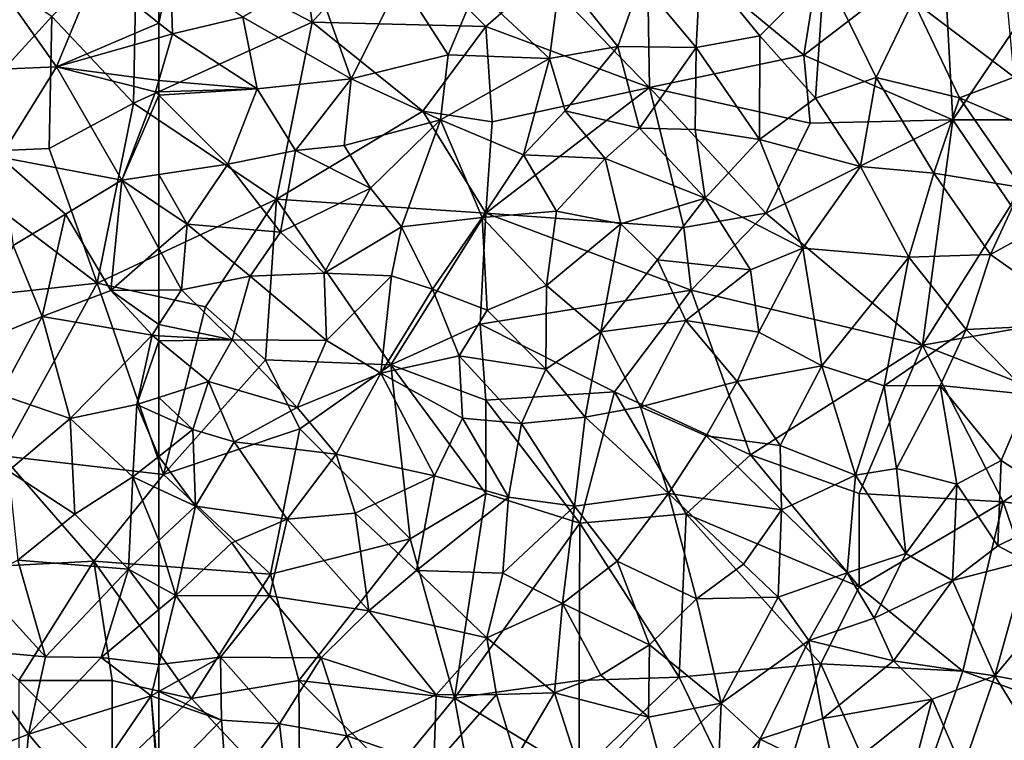
# Model space of a CAD drawing. Extents: x 3000 to 4000, y 1000 to 2017.
# Drawn here: x 3368 to 3420, y 1699 to 1738 of the extents above; entities that cross this region are included whole.
import ezdxf

# ---------------------------------------------------------------- set-up
doc = ezdxf.new("R2010")
doc.units = 0
doc.header["$MEASUREMENT"] = 0
doc.layers.add('Skov', color=109, linetype='Continuous')
doc.layers.add('Terraen_skov', color=33, linetype='Continuous')

# ---------------------------------------------------------------- blocks, each defined once
blk = doc.blocks.new('1km_6226_576_Flyttet_X-573000m_Y-6225000m_ACAD_1_FMEBLOCK22')
at = {"layer": 'Terraen_skov', "color": 92, "true_color": 0x00cc00}
for points in [[(-36.69, 52.43, 22.13), (-33.74, 48.88, 21.11), (-33.51, 53.39, 21.53)], [(-33.74, 48.88, 21.11), (-30.32, 49.49, 20.94), (-33.51, 53.39, 21.53)], [(-26.88, 52.95, 20.24), (-33.51, 53.39, 21.53), (-30.32, 49.49, 20.94)], [(-62.5, 53.11, 26.107), (-62.5, 50.182, 26.54), (-61.88, 53.15, 25.9)], [(-62.5, 50.182, 26.54), (-61.77, 49.6, 26.39), (-61.88, 53.15, 25.9)], [(-61.77, 49.6, 26.39), (-58, 50.49, 25.05), (-61.88, 53.15, 25.9)], [(-54.19, 52.77, 24.31), (-58, 50.49, 25.05), (-52.21, 47.19, 23.9)], [(-49.57, 52.46, 24.32), (-54.19, 52.77, 24.31), (-52.21, 47.19, 23.9)], [(-45.55, 51.98, 23.68), (-41.58, 48.28, 22.64), (-40.99, 52.78, 23.46)], [(-41.58, 48.28, 22.64), (-37.93, 48.92, 21.72), (-40.99, 52.78, 23.46)], [(-36.69, 52.43, 22.13), (-40.99, 52.78, 23.46), (-37.93, 48.92, 21.72)], [(-26.88, 52.95, 20.24), (-30.32, 49.49, 20.94), (-27.34, 46.16, 20.26)], [(-26.88, 52.95, 20.24), (-27.34, 46.16, 20.26), (-24.1, 47.27, 19.42)], [(-22.11, 51.37, 19.23), (-26.88, 52.95, 20.24), (-24.1, 47.27, 19.42)], [(-22.11, 51.37, 19.23), (-16.71, 47.29, 18.8), (-17.23, 52.88, 19.43)], [(-47.02, 48.48, 23.66), (-49.57, 52.46, 24.32), (-52.21, 47.19, 23.9)], [(-45.55, 51.98, 23.68), (-49.57, 52.46, 24.32), (-47.02, 48.48, 23.66)], [(-36.69, 52.43, 22.13), (-37.93, 48.92, 21.72), (-33.74, 48.88, 21.11)], [(-45.55, 51.98, 23.68), (-47.02, 48.48, 23.66), (-41.58, 48.28, 22.64)], [(-22.11, 51.37, 19.23), (-24.1, 47.27, 19.42), (-19.63, 46.18, 19.08)], [(-22.11, 51.37, 19.23), (-19.63, 46.18, 19.08), (-16.71, 47.29, 18.8)], [(-62.5, 50.182, 26.54), (-62.5, 49.393, 26.678), (-61.77, 49.6, 26.39)], [(-61.77, 49.6, 26.39), (-57.24, 46.66, 24.84), (-58, 50.49, 25.05)], [(-58, 50.49, 25.05), (-57.24, 46.66, 24.84), (-52.21, 47.19, 23.9)], [(-57.24, 46.66, 24.84), (-61.77, 49.6, 26.39), (-62.5, 47.113, 26.703)], [(-62.5, 49.393, 26.678), (-62.5, 47.113, 26.703), (-61.77, 49.6, 26.39)], [(-30.35, 43.95, 20.6), (-30.32, 49.49, 20.94), (-33.74, 48.88, 21.11)], [(-30.35, 43.95, 20.6), (-27.34, 46.16, 20.26), (-30.32, 49.49, 20.94)], [(-41.58, 48.28, 22.64), (-40.74, 45.49, 21.81), (-37.93, 48.92, 21.72)], [(-36.77, 44.56, 20.74), (-37.93, 48.92, 21.72), (-40.74, 45.49, 21.81)], [(-36.77, 44.56, 20.74), (-33.74, 48.88, 21.11), (-37.93, 48.92, 21.72)], [(-33.78, 44.48, 20.96), (-33.74, 48.88, 21.11), (-36.77, 44.56, 20.74)], [(-33.78, 44.48, 20.96), (-30.35, 43.95, 20.6), (-33.74, 48.88, 21.11)], [(-47.02, 48.48, 23.66), (-52.21, 47.19, 23.9), (-47.42, 45, 22.82)], [(-47.02, 48.48, 23.66), (-47.42, 45, 22.82), (-41.58, 48.28, 22.64)], [(-41.58, 48.28, 22.64), (-47.42, 45, 22.82), (-42.98, 43.12, 22.09)], [(-41.58, 48.28, 22.64), (-42.98, 43.12, 22.09), (-40.74, 45.49, 21.81)], [(-62.5, 46.505, 26.716), (-57.24, 46.66, 24.84), (-62.5, 47.113, 26.703)], [(-55.19, 43.36, 24.21), (-52.21, 47.19, 23.9), (-57.24, 46.66, 24.84)], [(-55.19, 43.36, 24.21), (-52.58, 43.63, 23.75), (-52.21, 47.19, 23.9)], [(-52.21, 47.19, 23.9), (-52.58, 43.63, 23.75), (-47.42, 45, 22.82)], [(-24.93, 42.5, 19.27), (-24.1, 47.27, 19.42), (-27.34, 46.16, 20.26)], [(-24.93, 42.5, 19.27), (-21.01, 42.15, 18.75), (-24.1, 47.27, 19.42)], [(-21.01, 42.15, 18.75), (-19.63, 46.18, 19.08), (-24.1, 47.27, 19.42)], [(-14.67, 44.04, 18), (-16.71, 47.29, 18.8), (-19.63, 46.18, 19.08)], [(-62.5, 46.32, 26.709), (-58.81, 42.63, 25.26), (-57.24, 46.66, 24.84)], [(-62.5, 46.32, 26.709), (-57.24, 46.66, 24.84), (-62.5, 46.505, 26.716)], [(-55.19, 43.36, 24.21), (-57.24, 46.66, 24.84), (-58.81, 42.63, 25.26)], [(-62.5, 46.32, 26.709), (-62.5, 42.078, 27.001), (-58.81, 42.63, 25.26)], [(-24.93, 42.5, 19.27), (-27.34, 46.16, 20.26), (-30.35, 43.95, 20.6)], [(-16.31, 41.38, 17.91), (-19.63, 46.18, 19.08), (-21.01, 42.15, 18.75)], [(-16.31, 41.38, 17.91), (-14.67, 44.04, 18), (-19.63, 46.18, 19.08)], [(-38.61, 42.94, 20.69), (-40.74, 45.49, 21.81), (-42.98, 43.12, 22.09)], [(-38.61, 42.94, 20.69), (-36.77, 44.56, 20.74), (-40.74, 45.49, 21.81)], [(-47.42, 45, 22.82), (-52.58, 43.63, 23.75), (-51.18, 41.34, 23.32)], [(-49.51, 39.28, 22.74), (-47.42, 45, 22.82), (-51.18, 41.34, 23.32)], [(-49.51, 39.28, 22.74), (-45.2, 39.77, 21.67), (-47.42, 45, 22.82)], [(-47.42, 45, 22.82), (-45.2, 39.77, 21.67), (-42.98, 43.12, 22.09)], [(-38.61, 42.94, 20.69), (-33.25, 40.81, 20.54), (-36.77, 44.56, 20.74)], [(-33.78, 44.48, 20.96), (-36.77, 44.56, 20.74), (-33.25, 40.81, 20.54)], [(-33.78, 44.48, 20.96), (-33.25, 40.81, 20.54), (-30.35, 43.95, 20.6)], [(-28.02, 38.13, 19.35), (-30.35, 43.95, 20.6), (-33.25, 40.81, 20.54)], [(-28.02, 38.13, 19.35), (-24.93, 42.5, 19.27), (-30.35, 43.95, 20.6)], [(-55.19, 43.36, 24.21), (-58.81, 42.63, 25.26), (-55.99, 38.99, 24.08)], [(-55.19, 43.36, 24.21), (-55.99, 38.99, 24.08), (-51.18, 41.34, 23.32)], [(-55.19, 43.36, 24.21), (-51.18, 41.34, 23.32), (-52.58, 43.63, 23.75)], [(-41.21, 40.11, 20.9), (-42.98, 43.12, 22.09), (-45.2, 39.77, 21.67)], [(-41.21, 40.11, 20.9), (-38.61, 42.94, 20.69), (-42.98, 43.12, 22.09)], [(-41.21, 40.11, 20.9), (-37.77, 39.44, 20.37), (-38.61, 42.94, 20.69)], [(-38.61, 42.94, 20.69), (-37.77, 39.44, 20.37), (-33.25, 40.81, 20.54)], [(-60.99, 39.42, 26.39), (-58.81, 42.63, 25.26), (-62.5, 42.078, 27.001)], [(-60.99, 39.42, 26.39), (-55.99, 38.99, 24.08), (-58.81, 42.63, 25.26)], [(-22.34, 37.66, 18.56), (-24.93, 42.5, 19.27), (-28.02, 38.13, 19.35)], [(-22.34, 37.66, 18.56), (-21.01, 42.15, 18.75), (-24.93, 42.5, 19.27)], [(-62.5, 40.438, 27.059), (-60.99, 39.42, 26.39), (-62.5, 42.078, 27.001)], [(-22.34, 37.66, 18.56), (-17.97, 37.79, 18.1), (-21.01, 42.15, 18.75)], [(-17.97, 37.79, 18.1), (-16.31, 41.38, 17.91), (-21.01, 42.15, 18.75)], [(-51.18, 41.34, 23.32), (-55.99, 38.99, 24.08), (-53.66, 36.8, 23.66)], [(-49.51, 39.28, 22.74), (-51.18, 41.34, 23.32), (-53.66, 36.8, 23.66)], [(-17.97, 37.79, 18.1), (-12.39, 40.87, 17.97), (-16.31, 41.38, 17.91)], [(-33.25, 40.81, 20.54), (-37.77, 39.44, 20.37), (-35.8, 37.51, 20.19)], [(-30.83, 36.98, 19.57), (-33.25, 40.81, 20.54), (-35.8, 37.51, 20.19)], [(-30.83, 36.98, 19.57), (-28.02, 38.13, 19.35), (-33.25, 40.81, 20.54)], [(-12.75, 34.09, 17.98), (-12.39, 40.87, 17.97), (-17.97, 37.79, 18.1)], [(-62.5, 40.438, 27.059), (-62.5, 38.109, 27.04), (-60.99, 39.42, 26.39)], [(-41.21, 40.11, 20.9), (-45.2, 39.77, 21.67), (-41.74, 36.13, 20.43)], [(-41.21, 40.11, 20.9), (-41.74, 36.13, 20.43), (-37.77, 39.44, 20.37)], [(-49.51, 39.28, 22.74), (-47.85, 35.93, 21.97), (-45.2, 39.77, 21.67)], [(-45.2, 39.77, 21.67), (-47.85, 35.93, 21.97), (-44.92, 34.81, 20.95)], [(-45.2, 39.77, 21.67), (-44.92, 34.81, 20.95), (-41.74, 36.13, 20.43)], [(-61.3, 35.9, 26.2), (-60.99, 39.42, 26.39), (-62.5, 38.109, 27.04)], [(-61.3, 35.9, 26.2), (-57.62, 36.64, 24.82), (-60.99, 39.42, 26.39)], [(-57.62, 36.64, 24.82), (-55.99, 38.99, 24.08), (-60.99, 39.42, 26.39)], [(-50.05, 36.66, 22.98), (-49.51, 39.28, 22.74), (-53.66, 36.8, 23.66)], [(-50.05, 36.66, 22.98), (-47.85, 35.93, 21.97), (-49.51, 39.28, 22.74)], [(-37.77, 39.44, 20.37), (-41.74, 36.13, 20.43), (-38.83, 33.65, 20.03)], [(-37.77, 39.44, 20.37), (-38.83, 33.65, 20.03), (-35.8, 37.51, 20.19)], [(-57.62, 36.64, 24.82), (-53.66, 36.8, 23.66), (-55.99, 38.99, 24.08)], [(-62.5, 35.89, 26.819), (-61.3, 35.9, 26.2), (-62.5, 38.109, 27.04)], [(-30.83, 36.98, 19.57), (-30.38, 33.64, 19.23), (-28.02, 38.13, 19.35)], [(-27, 31.83, 18.64), (-28.02, 38.13, 19.35), (-30.38, 33.64, 19.23)], [(-27, 31.83, 18.64), (-22.34, 37.66, 18.56), (-28.02, 38.13, 19.35)], [(-34.29, 34.26, 19.71), (-35.8, 37.51, 20.19), (-38.83, 33.65, 20.03)], [(-34.29, 34.26, 19.71), (-30.83, 36.98, 19.57), (-35.8, 37.51, 20.19)], [(-27, 31.83, 18.64), (-23.66, 30.76, 18.72), (-22.34, 37.66, 18.56)], [(-23.66, 30.76, 18.72), (-19.27, 33.78, 18.28), (-22.34, 37.66, 18.56)], [(-19.27, 33.78, 18.28), (-17.97, 37.79, 18.1), (-22.34, 37.66, 18.56)], [(-19.27, 33.78, 18.28), (-12.75, 34.09, 17.98), (-17.97, 37.79, 18.1)], [(-34.29, 34.26, 19.71), (-30.38, 33.64, 19.23), (-30.83, 36.98, 19.57)], [(-61.3, 35.9, 26.2), (-58.58, 33.22, 25.23), (-57.62, 36.64, 24.82)], [(-53.52, 33.2, 23.61), (-57.62, 36.64, 24.82), (-58.58, 33.22, 25.23)], [(-53.52, 33.2, 23.61), (-53.66, 36.8, 23.66), (-57.62, 36.64, 24.82)], [(-53.52, 33.2, 23.61), (-50.05, 36.66, 22.98), (-53.66, 36.8, 23.66)], [(-53.52, 33.2, 23.61), (-50.61, 31.44, 22.57), (-50.05, 36.66, 22.98)], [(-50.61, 31.44, 22.57), (-47.85, 35.93, 21.97), (-50.05, 36.66, 22.98)], [(-62.5, 35.89, 26.819), (-62.5, 34.043, 26.918), (-61.3, 35.9, 26.2)], [(-62.5, 34.043, 26.918), (-58.58, 33.22, 25.23), (-61.3, 35.9, 26.2)], [(-46.42, 32.37, 21), (-47.85, 35.93, 21.97), (-50.61, 31.44, 22.57)], [(-46.42, 32.37, 21), (-44.92, 34.81, 20.95), (-47.85, 35.93, 21.97)], [(-41.78, 31.66, 20.23), (-41.74, 36.13, 20.43), (-44.92, 34.81, 20.95)], [(-41.78, 31.66, 20.23), (-38.83, 33.65, 20.03), (-41.74, 36.13, 20.43)], [(-46.42, 32.37, 21), (-41.78, 31.66, 20.23), (-44.92, 34.81, 20.95)], [(-62.5, 34.043, 26.918), (-62.5, 33.448, 26.975), (-58.58, 33.22, 25.23)], [(-34.29, 34.26, 19.71), (-38.83, 33.65, 20.03), (-36.71, 29.65, 19.29)], [(-31.54, 31, 19.22), (-34.29, 34.26, 19.71), (-36.71, 29.65, 19.29)], [(-31.54, 31, 19.22), (-30.38, 33.64, 19.23), (-34.29, 34.26, 19.71)], [(-23.66, 30.76, 18.72), (-20.67, 30.78, 18.13), (-19.27, 33.78, 18.28)], [(-15.89, 30.31, 18.3), (-19.27, 33.78, 18.28), (-20.67, 30.78, 18.13)], [(-15.89, 30.31, 18.3), (-12.75, 34.09, 17.98), (-19.27, 33.78, 18.28)], [(-62.5, 33.448, 26.975), (-62.5, 33.167, 26.958), (-58.58, 33.22, 25.23)], [(-62.5, 33.167, 26.958), (-59.84, 30.99, 25.65), (-58.58, 33.22, 25.23)], [(-58.58, 33.22, 25.23), (-59.84, 30.99, 25.65), (-55.1, 29.6, 23.46)], [(-53.52, 33.2, 23.61), (-58.58, 33.22, 25.23), (-55.1, 29.6, 23.46)], [(-41.78, 31.66, 20.23), (-39.68, 29.08, 19.5), (-38.83, 33.65, 20.03)], [(-38.83, 33.65, 20.03), (-39.68, 29.08, 19.5), (-36.71, 29.65, 19.29)], [(-27, 31.83, 18.64), (-30.38, 33.64, 19.23), (-31.54, 31, 19.22)], [(-62.5, 33.167, 26.958), (-62.5, 30.147, 27.004), (-59.84, 30.99, 25.65)], [(-53.52, 33.2, 23.61), (-55.1, 29.6, 23.46), (-50.61, 31.44, 22.57)], [(-46.24, 29.04, 21.18), (-46.42, 32.37, 21), (-50.61, 31.44, 22.57)], [(-46.42, 32.37, 21), (-43.08, 28.75, 20.06), (-41.78, 31.66, 20.23)], [(-46.24, 29.04, 21.18), (-43.08, 28.75, 20.06), (-46.42, 32.37, 21)], [(-41.78, 31.66, 20.23), (-43.08, 28.75, 20.06), (-39.68, 29.08, 19.5)], [(-27, 31.83, 18.64), (-31.54, 31, 19.22), (-29.23, 27.58, 18.81)], [(-27, 31.83, 18.64), (-29.23, 27.58, 18.81), (-25.2, 25.98, 18.79)], [(-27, 31.83, 18.64), (-25.2, 25.98, 18.79), (-23.66, 30.76, 18.72)], [(-53.01, 27.11, 22.5), (-50.61, 31.44, 22.57), (-55.1, 29.6, 23.46)], [(-53.01, 27.11, 22.5), (-47.75, 25.95, 21.57), (-50.61, 31.44, 22.57)], [(-46.24, 29.04, 21.18), (-50.61, 31.44, 22.57), (-47.75, 25.95, 21.57)], [(-60.68, 28.42, 25.72), (-59.84, 30.99, 25.65), (-62.5, 30.147, 27.004)], [(-60.68, 28.42, 25.72), (-58.48, 27.77, 24.47), (-59.84, 30.99, 25.65)], [(-59.84, 30.99, 25.65), (-58.48, 27.77, 24.47), (-55.1, 29.6, 23.46)], [(-31.54, 31, 19.22), (-36.71, 29.65, 19.29), (-33.19, 28.09, 19.17)], [(-31.54, 31, 19.22), (-33.19, 28.09, 19.17), (-29.23, 27.58, 18.81)], [(-23.66, 30.76, 18.72), (-25.2, 25.98, 18.79), (-23.01, 26.35, 18.62)], [(-23.66, 30.76, 18.72), (-23.01, 26.35, 18.62), (-20.67, 30.78, 18.13)], [(-19.77, 25.5, 18.46), (-20.67, 30.78, 18.13), (-23.01, 26.35, 18.62)], [(-17.4, 26.77, 17.87), (-15.89, 30.31, 18.3), (-20.67, 30.78, 18.13)], [(-19.77, 25.5, 18.46), (-17.4, 26.77, 17.87), (-20.67, 30.78, 18.13)], [(-62.5, 29.236, 26.863), (-60.68, 28.42, 25.72), (-62.5, 30.147, 27.004)], [(-13.47, 24.21, 17.59), (-15.89, 30.31, 18.3), (-17.4, 26.77, 17.87)], [(-53.01, 27.11, 22.5), (-55.1, 29.6, 23.46), (-58.48, 27.77, 24.47)], [(-39.68, 29.08, 19.5), (-35.22, 25.01, 19.1), (-36.71, 29.65, 19.29)], [(-36.71, 29.65, 19.29), (-35.22, 25.01, 19.1), (-33.19, 28.09, 19.17)], [(-62.5, 26.99, 26.76), (-60.68, 28.42, 25.72), (-62.5, 29.236, 26.863)], [(-46.24, 29.04, 21.18), (-47.75, 25.95, 21.57), (-43.78, 24.81, 20.52)], [(-46.24, 29.04, 21.18), (-43.78, 24.81, 20.52), (-43.08, 28.75, 20.06)], [(-40.24, 24.33, 19.18), (-39.68, 29.08, 19.5), (-43.08, 28.75, 20.06)], [(-40.24, 24.33, 19.18), (-35.22, 25.01, 19.1), (-39.68, 29.08, 19.5)], [(-40.24, 24.33, 19.18), (-43.08, 28.75, 20.06), (-43.78, 24.81, 20.52)], [(-60.55, 24.32, 26.25), (-60.68, 28.42, 25.72), (-62.5, 26.99, 26.76)], [(-60.55, 24.32, 26.25), (-58.48, 27.77, 24.47), (-60.68, 28.42, 25.72)], [(-33.19, 28.09, 19.17), (-35.22, 25.01, 19.1), (-29.17, 24.13, 19.29)], [(-29.23, 27.58, 18.81), (-33.19, 28.09, 19.17), (-29.17, 24.13, 19.29)], [(-60.55, 24.32, 26.25), (-55.63, 23.63, 23.41), (-58.48, 27.77, 24.47)], [(-53.01, 27.11, 22.5), (-58.48, 27.77, 24.47), (-55.63, 23.63, 23.41)], [(-29.23, 27.58, 18.81), (-29.17, 24.13, 19.29), (-25.2, 25.98, 18.79)], [(-62.5, 25.234, 27.013), (-60.55, 24.32, 26.25), (-62.5, 26.99, 26.76)], [(-52, 23.95, 22.13), (-53.01, 27.11, 22.5), (-55.63, 23.63, 23.41)], [(-52, 23.95, 22.13), (-47.75, 25.95, 21.57), (-53.01, 27.11, 22.5)], [(-17.58, 22.2, 17.84), (-17.4, 26.77, 17.87), (-19.77, 25.5, 18.46)], [(-17.58, 22.2, 17.84), (-13.47, 24.21, 17.59), (-17.4, 26.77, 17.87)], [(-48.7, 20.89, 21.28), (-47.75, 25.95, 21.57), (-52, 23.95, 22.13)], [(-48.7, 20.89, 21.28), (-43.78, 24.81, 20.52), (-47.75, 25.95, 21.57)], [(-29.17, 24.13, 19.29), (-25.64, 20.75, 18.9), (-25.2, 25.98, 18.79)], [(-22.5, 21.79, 18.69), (-25.2, 25.98, 18.79), (-25.64, 20.75, 18.9)], [(-22.5, 21.79, 18.69), (-23.01, 26.35, 18.62), (-25.2, 25.98, 18.79)], [(-22.5, 21.79, 18.69), (-19.77, 25.5, 18.46), (-23.01, 26.35, 18.62)], [(-20.01, 20.35, 18.49), (-19.77, 25.5, 18.46), (-22.5, 21.79, 18.69)], [(-20.01, 20.35, 18.49), (-17.58, 22.2, 17.84), (-19.77, 25.5, 18.46)], [(-62.5, 22.49, 27.454), (-60.55, 24.32, 26.25), (-62.5, 25.234, 27.013)], [(-48.7, 20.89, 21.28), (-44.08, 20.74, 20.16), (-43.78, 24.81, 20.52)], [(-40.24, 24.33, 19.18), (-43.78, 24.81, 20.52), (-44.08, 20.74, 20.16)], [(-40.24, 24.33, 19.18), (-37.96, 21.38, 19.09), (-35.22, 25.01, 19.1)], [(-33.71, 19.37, 19.01), (-35.22, 25.01, 19.1), (-37.96, 21.38, 19.09)], [(-31.2, 21.22, 19.35), (-29.17, 24.13, 19.29), (-35.22, 25.01, 19.1)], [(-33.71, 19.37, 19.01), (-31.2, 21.22, 19.35), (-35.22, 25.01, 19.1)], [(-61.6, 19.54, 28.1), (-60.55, 24.32, 26.25), (-62.5, 22.49, 27.454)], [(-61.6, 19.54, 28.1), (-58.59, 22.36, 25.51), (-60.55, 24.32, 26.25)], [(-58.59, 22.36, 25.51), (-55.63, 23.63, 23.41), (-60.55, 24.32, 26.25)], [(-40.89, 19.11, 19.18), (-40.24, 24.33, 19.18), (-44.08, 20.74, 20.16)], [(-40.89, 19.11, 19.18), (-37.96, 21.38, 19.09), (-40.24, 24.33, 19.18)], [(-51.26, 18.73, 21.96), (-52, 23.95, 22.13), (-55.63, 23.63, 23.41)], [(-51.26, 18.73, 21.96), (-48.7, 20.89, 21.28), (-52, 23.95, 22.13)], [(-31.2, 21.22, 19.35), (-29.35, 19.46, 19.28), (-29.17, 24.13, 19.29)], [(-29.35, 19.46, 19.28), (-25.64, 20.75, 18.9), (-29.17, 24.13, 19.29)], [(-17.58, 22.2, 17.84), (-16.02, 21.38, 18.14), (-13.47, 24.21, 17.59)], [(-58.59, 22.36, 25.51), (-56.58, 19.53, 24.4), (-55.63, 23.63, 23.41)], [(-51.26, 18.73, 21.96), (-55.63, 23.63, 23.41), (-56.58, 19.53, 24.4)], [(-62.5, 20.045, 28.228), (-61.6, 19.54, 28.1), (-62.5, 22.49, 27.454)], [(-61.6, 19.54, 28.1), (-56.58, 19.53, 24.4), (-58.59, 22.36, 25.51)], [(-20.01, 20.35, 18.49), (-16.02, 21.38, 18.14), (-17.58, 22.2, 17.84)], [(-22.5, 21.79, 18.69), (-25.64, 20.75, 18.9), (-24.2, 18.33, 18.49)], [(-20.01, 20.35, 18.49), (-22.5, 21.79, 18.69), (-24.2, 18.33, 18.49)], [(-36.23, 16.91, 19.17), (-37.96, 21.38, 19.09), (-40.89, 19.11, 19.18)], [(-36.23, 16.91, 19.17), (-33.71, 19.37, 19.01), (-37.96, 21.38, 19.09)], [(-33.71, 19.37, 19.01), (-29.35, 19.46, 19.28), (-31.2, 21.22, 19.35)], [(-17.75, 15.24, 17.73), (-16.02, 21.38, 18.14), (-20.01, 20.35, 18.49)], [(-17.75, 15.24, 17.73), (-14.25, 19.43, 17.03), (-16.02, 21.38, 18.14)], [(-44.94, 17.27, 19.59), (-48.7, 20.89, 21.28), (-51.26, 18.73, 21.96)], [(-44.94, 17.27, 19.59), (-44.08, 20.74, 20.16), (-48.7, 20.89, 21.28)], [(-44.94, 17.27, 19.59), (-40.89, 19.11, 19.18), (-44.08, 20.74, 20.16)], [(-27.7, 17.14, 19.12), (-25.64, 20.75, 18.9), (-29.35, 19.46, 19.28)], [(-27.7, 17.14, 19.12), (-24.2, 18.33, 18.49), (-25.64, 20.75, 18.9)], [(-62.5, 20.045, 28.228), (-62.5, 18.791, 28.269), (-61.6, 19.54, 28.1)], [(-23.17, 16.04, 18.22), (-20.01, 20.35, 18.49), (-24.2, 18.33, 18.49)], [(-23.17, 16.04, 18.22), (-17.75, 15.24, 17.73), (-20.01, 20.35, 18.49)], [(-62.5, 15.858, 28.052), (-59.2, 16.24, 26.35), (-61.6, 19.54, 28.1)], [(-62.5, 18.791, 28.269), (-62.5, 15.858, 28.052), (-61.6, 19.54, 28.1)], [(-61.6, 19.54, 28.1), (-59.2, 16.24, 26.35), (-56.58, 19.53, 24.4)], [(-53.81, 16.21, 23.03), (-56.58, 19.53, 24.4), (-59.2, 16.24, 26.35)], [(-53.81, 16.21, 23.03), (-51.26, 18.73, 21.96), (-56.58, 19.53, 24.4)], [(-44.94, 17.27, 19.59), (-41.32, 14.34, 19.48), (-40.89, 19.11, 19.18)], [(-38.84, 15.28, 19.07), (-40.89, 19.11, 19.18), (-41.32, 14.34, 19.48)], [(-38.84, 15.28, 19.07), (-36.23, 16.91, 19.17), (-40.89, 19.11, 19.18)], [(-36.23, 16.91, 19.17), (-32.4, 13.78, 19.12), (-33.71, 19.37, 19.01)], [(-33.71, 19.37, 19.01), (-32.4, 13.78, 19.12), (-29.35, 19.46, 19.28)], [(-27.7, 17.14, 19.12), (-29.35, 19.46, 19.28), (-32.4, 13.78, 19.12)], [(-14.85, 14.7, 17.48), (-14.25, 19.43, 17.03), (-17.75, 15.24, 17.73)], [(-53.81, 16.21, 23.03), (-47.66, 14.23, 20.16), (-51.26, 18.73, 21.96)], [(-44.94, 17.27, 19.59), (-51.26, 18.73, 21.96), (-47.66, 14.23, 20.16)], [(-23.17, 16.04, 18.22), (-24.2, 18.33, 18.49), (-27.7, 17.14, 19.12)], [(-44.94, 17.27, 19.59), (-47.66, 14.23, 20.16), (-44.42, 14.24, 19.38)], [(-44.94, 17.27, 19.59), (-44.42, 14.24, 19.38), (-41.32, 14.34, 19.48)], [(-36.29, 13.04, 19.33), (-36.23, 16.91, 19.17), (-38.84, 15.28, 19.07)], [(-36.29, 13.04, 19.33), (-32.4, 13.78, 19.12), (-36.23, 16.91, 19.17)], [(-27.7, 17.14, 19.12), (-32.4, 13.78, 19.12), (-30.31, 11.85, 19.13)], [(-27.7, 17.14, 19.12), (-30.31, 11.85, 19.13), (-26.96, 12.97, 18.84)], [(-23.17, 16.04, 18.22), (-27.7, 17.14, 19.12), (-26.96, 12.97, 18.84)], [(-62.5, 15.858, 28.052), (-62.5, 14.408, 27.844), (-59.2, 16.24, 26.35)], [(-59.15, 12.88, 25.73), (-59.2, 16.24, 26.35), (-62.5, 14.408, 27.844)], [(-56.05, 12.68, 23.84), (-53.81, 16.21, 23.03), (-59.2, 16.24, 26.35)], [(-59.15, 12.88, 25.73), (-56.05, 12.68, 23.84), (-59.2, 16.24, 26.35)], [(-52.43, 12.03, 22.61), (-53.81, 16.21, 23.03), (-56.05, 12.68, 23.84)], [(-52.43, 12.03, 22.61), (-47.66, 14.23, 20.16), (-53.81, 16.21, 23.03)], [(-23.17, 16.04, 18.22), (-26.96, 12.97, 18.84), (-21.09, 14, 17.89)], [(-23.17, 16.04, 18.22), (-21.09, 14, 17.89), (-17.75, 15.24, 17.73)], [(-36.29, 13.04, 19.33), (-38.84, 15.28, 19.07), (-41.32, 14.34, 19.48)], [(-19.48, 10.21, 17.45), (-17.75, 15.24, 17.73), (-21.09, 14, 17.89)], [(-19.48, 10.21, 17.45), (-15.35, 11.38, 17.24), (-17.75, 15.24, 17.73)], [(-15.35, 11.38, 17.24), (-14.85, 14.7, 17.48), (-17.75, 15.24, 17.73)], [(-62.5, 14.038, 27.779), (-59.15, 12.88, 25.73), (-62.5, 14.408, 27.844)], [(-47.78, 10.42, 20.61), (-44.42, 14.24, 19.38), (-47.66, 14.23, 20.16)], [(-43.39, 10.83, 19.43), (-44.42, 14.24, 19.38), (-47.78, 10.42, 20.61)], [(-43.39, 10.83, 19.43), (-41.32, 14.34, 19.48), (-44.42, 14.24, 19.38)], [(-43.39, 10.83, 19.43), (-39.71, 9.36, 19.47), (-41.32, 14.34, 19.48)], [(-39.71, 9.36, 19.47), (-36.29, 13.04, 19.33), (-41.32, 14.34, 19.48)], [(-62.5, 14.038, 27.779), (-62.5, 9.481, 27.115), (-59.15, 12.88, 25.73)], [(-52.43, 12.03, 22.61), (-47.78, 10.42, 20.61), (-47.66, 14.23, 20.16)], [(-36.29, 13.04, 19.33), (-35.67, 10.69, 18.87), (-32.4, 13.78, 19.12)], [(-32.4, 13.78, 19.12), (-35.67, 10.69, 18.87), (-32.6, 9.04, 19.49)], [(-32.4, 13.78, 19.12), (-32.6, 9.04, 19.49), (-30.31, 11.85, 19.13)], [(-26.28, 9.87, 18.58), (-21.09, 14, 17.89), (-26.96, 12.97, 18.84)], [(-22.58, 8.42, 17.87), (-21.09, 14, 17.89), (-26.28, 9.87, 18.58)], [(-22.58, 8.42, 17.87), (-19.48, 10.21, 17.45), (-21.09, 14, 17.89)], [(-62.5, 9.481, 27.115), (-58.84, 8.94, 24.71), (-59.15, 12.88, 25.73)], [(-59.15, 12.88, 25.73), (-58.84, 8.94, 24.71), (-56.05, 12.68, 23.84)], [(-55.54, 8.34, 23.33), (-56.05, 12.68, 23.84), (-58.84, 8.94, 24.71)], [(-55.54, 8.34, 23.33), (-52.43, 12.03, 22.61), (-56.05, 12.68, 23.84)], [(-39.71, 9.36, 19.47), (-35.67, 10.69, 18.87), (-36.29, 13.04, 19.33)], [(-26.28, 9.87, 18.58), (-26.96, 12.97, 18.84), (-30.31, 11.85, 19.13)], [(-50.65, 7.64, 21.81), (-52.43, 12.03, 22.61), (-55.54, 8.34, 23.33)], [(-50.65, 7.64, 21.81), (-47.78, 10.42, 20.61), (-52.43, 12.03, 22.61)], [(-30.31, 11.85, 19.13), (-32.6, 9.04, 19.49), (-30.83, 9.7, 18.68)], [(-26.28, 9.87, 18.58), (-30.31, 11.85, 19.13), (-30.83, 9.7, 18.68)]]:
    blk.add_polyline3d(points, close=True, dxfattribs=at)
blk = doc.blocks.new('1km_6226_576_Flyttet_X-573000m_Y-6225000m_ACAD_1_FMEBLOCK101')
at = {"layer": 'Terraen_skov', "color": 92, "true_color": 0x00cc00}
for points in [[(53.6, 52.65, 29.27), (57.01, 47.84, 28.84), (59.1, 52.89, 27.24)], [(62.5, 50.182, 26.54), (59.1, 52.89, 27.24), (57.01, 47.84, 28.84)], [(62.5, 53.11, 26.107), (59.1, 52.89, 27.24), (62.5, 50.182, 26.54)], [(53.6, 52.65, 29.27), (51.9, 47.63, 30.15), (57.01, 47.84, 28.84)], [(62.5, 50.182, 26.54), (57.01, 47.84, 28.84), (62.5, 49.393, 26.678)], [(62.5, 49.393, 26.678), (57.01, 47.84, 28.84), (62.5, 47.113, 26.703)], [(57.01, 47.84, 28.84), (51.9, 47.63, 30.15), (54.01, 43.01, 29.45)], [(60.51, 41.78, 27.94), (57.01, 47.84, 28.84), (54.01, 43.01, 29.45)], [(57.01, 47.84, 28.84), (62.32, 46.5, 26.78), (62.5, 47.113, 26.703)], [(60.51, 41.78, 27.94), (62.32, 46.5, 26.78), (57.01, 47.84, 28.84)], [(62.5, 46.505, 26.716), (62.5, 47.113, 26.703), (62.32, 46.5, 26.78)], [(62.5, 46.32, 26.709), (62.32, 46.5, 26.78), (60.51, 41.78, 27.94)], [(62.5, 46.32, 26.709), (62.5, 46.505, 26.716), (62.32, 46.5, 26.78)], [(62.5, 46.32, 26.709), (60.51, 41.78, 27.94), (62.5, 42.078, 27.001)], [(57.5, 39.96, 29), (60.51, 41.78, 27.94), (54.01, 43.01, 29.45)], [(54.69, 38.27, 29.44), (57.5, 39.96, 29), (54.01, 43.01, 29.45)], [(59.92, 35.87, 28.15), (60.51, 41.78, 27.94), (57.5, 39.96, 29)], [(60.51, 41.78, 27.94), (59.92, 35.87, 28.15), (62.5, 38.109, 27.04)], [(62.5, 40.438, 27.059), (62.5, 42.078, 27.001), (60.51, 41.78, 27.94)], [(62.5, 40.438, 27.059), (60.51, 41.78, 27.94), (62.5, 38.109, 27.04)], [(56.25, 34.47, 29.07), (57.5, 39.96, 29), (54.69, 38.27, 29.44)], [(56.25, 34.47, 29.07), (59.92, 35.87, 28.15), (57.5, 39.96, 29)], [(52.66, 33.01, 29.73), (56.25, 34.47, 29.07), (54.69, 38.27, 29.44)], [(62.5, 35.89, 26.819), (62.5, 38.109, 27.04), (59.92, 35.87, 28.15)], [(56.25, 34.47, 29.07), (62.13, 33.47, 27.14), (59.92, 35.87, 28.15)], [(62.5, 35.89, 26.819), (59.92, 35.87, 28.15), (62.5, 34.043, 26.918)], [(59.92, 35.87, 28.15), (62.13, 33.47, 27.14), (62.5, 34.043, 26.918)], [(53.99, 30.31, 29.39), (56.25, 34.47, 29.07), (52.66, 33.01, 29.73)], [(53.99, 30.31, 29.39), (57.74, 29.01, 28.79), (56.25, 34.47, 29.07)], [(56.25, 34.47, 29.07), (57.74, 29.01, 28.79), (62.13, 33.47, 27.14)], [(62.5, 34.043, 26.918), (62.13, 33.47, 27.14), (62.5, 33.448, 26.975)], [(61.31, 29.77, 27.61), (62.13, 33.47, 27.14), (57.74, 29.01, 28.79)], [(62.5, 33.167, 26.958), (62.13, 33.47, 27.14), (61.31, 29.77, 27.61)], [(62.5, 33.448, 26.975), (62.13, 33.47, 27.14), (62.5, 33.167, 26.958)], [(62.5, 33.167, 26.958), (61.31, 29.77, 27.61), (62.5, 30.147, 27.004)], [(54.45, 26.22, 29.34), (57.74, 29.01, 28.79), (53.99, 30.31, 29.39)], [(62.5, 29.236, 26.863), (62.5, 30.147, 27.004), (61.31, 29.77, 27.61)], [(61.31, 29.77, 27.61), (57.74, 29.01, 28.79), (61.1, 25.89, 27.56)], [(61.31, 29.77, 27.61), (61.1, 25.89, 27.56), (62.5, 26.99, 26.76)], [(62.5, 29.236, 26.863), (61.31, 29.77, 27.61), (62.5, 26.99, 26.76)], [(57.99, 23.89, 28.78), (57.74, 29.01, 28.79), (54.45, 26.22, 29.34)], [(57.99, 23.89, 28.78), (61.1, 25.89, 27.56), (57.74, 29.01, 28.79)], [(62.5, 25.234, 27.013), (62.5, 26.99, 26.76), (61.1, 25.89, 27.56)], [(54.95, 21.43, 29.06), (57.99, 23.89, 28.78), (54.45, 26.22, 29.34)], [(57.99, 23.89, 28.78), (60.87, 20.96, 28.46), (61.1, 25.89, 27.56)], [(62.5, 22.49, 27.454), (61.1, 25.89, 27.56), (60.87, 20.96, 28.46)], [(62.5, 22.49, 27.454), (62.5, 25.234, 27.013), (61.1, 25.89, 27.56)], [(54.95, 21.43, 29.06), (60.87, 20.96, 28.46), (57.99, 23.89, 28.78)], [(62.5, 20.045, 28.228), (62.5, 22.49, 27.454), (60.87, 20.96, 28.46)], [(54.95, 21.43, 29.06), (52.77, 20.28, 30.32), (56.43, 16.26, 29.57)], [(54.95, 21.43, 29.06), (56.43, 16.26, 29.57), (60.87, 20.96, 28.46)], [(59.41, 16.22, 28.85), (60.87, 20.96, 28.46), (56.43, 16.26, 29.57)], [(60.87, 20.96, 28.46), (59.41, 16.22, 28.85), (62.5, 18.791, 28.269)], [(62.5, 20.045, 28.228), (60.87, 20.96, 28.46), (62.5, 18.791, 28.269)], [(52.27, 16.64, 30), (56.43, 16.26, 29.57), (52.77, 20.28, 30.32)], [(62.5, 18.791, 28.269), (59.41, 16.22, 28.85), (62.5, 15.858, 28.052)], [(55.52, 12.13, 29.09), (56.43, 16.26, 29.57), (52.27, 16.64, 30)], [(52.97, 11.12, 27.8), (55.52, 12.13, 29.09), (52.27, 16.64, 30)], [(59.41, 16.22, 28.85), (56.43, 16.26, 29.57), (55.52, 12.13, 29.09)], [(59.41, 16.22, 28.85), (55.52, 12.13, 29.09), (62.09, 14.18, 28.03)], [(59.41, 16.22, 28.85), (62.09, 14.18, 28.03), (62.5, 15.858, 28.052)], [(62.5, 15.858, 28.052), (62.09, 14.18, 28.03), (62.5, 14.408, 27.844)], [(62.5, 14.038, 27.779), (62.5, 14.408, 27.844), (62.09, 14.18, 28.03)], [(58.37, 8.74, 28.22), (62.09, 14.18, 28.03), (55.52, 12.13, 29.09)], [(58.37, 8.74, 28.22), (62.44, 9.42, 27.14), (62.09, 14.18, 28.03)], [(62.5, 14.038, 27.779), (62.09, 14.18, 28.03), (62.5, 9.481, 27.115)], [(62.09, 14.18, 28.03), (62.44, 9.42, 27.14), (62.5, 9.481, 27.115)], [(55.09, 7.44, 27.22), (55.52, 12.13, 29.09), (52.97, 11.12, 27.8)], [(55.09, 7.44, 27.22), (58.37, 8.74, 28.22), (55.52, 12.13, 29.09)]]:
    blk.add_polyline3d(points, close=True, dxfattribs=at)
blk = doc.blocks.new('1km_6226_576_Flyttet_X-573000m_Y-6225000m_ACAD_1_FMEBLOCK112')
at = {"layer": 'Skov', "color": 107, "true_color": 0x3b7449}
for points in [[(58.02, 238.04, 28.508), (62.38, 233.39, 27.403), (62.57, 242.64, 69.445)], [(71.96, 237.73, 71.285), (62.57, 242.64, 69.445), (62.38, 233.39, 27.403)], [(71.96, 237.73, 71.285), (71.25, 242.5, 63.955), (62.57, 242.64, 69.445)], [(89.87, 242.9, 22.263), (84.31, 240.16, 23.521), (90.01, 234.23, 40.019)], [(99.39, 242.87, 20.32), (89.87, 242.9, 22.263), (98.28, 235.96, 20.382)], [(98.28, 235.96, 20.382), (89.87, 242.9, 22.263), (90.01, 234.23, 40.019)], [(99.39, 242.87, 20.32), (98.28, 235.96, 20.382), (105.76, 241.7, 19.273)], [(58.02, 238.04, 28.508), (51.25, 242.5, 71.341), (51.32, 230.69, 31.189)], [(71.96, 237.73, 71.285), (76.25, 242.5, 59.224), (71.25, 242.5, 63.955)], [(81.25, 237.5, 49.267), (76.25, 242.5, 59.224), (71.96, 237.73, 71.285)], [(81.25, 237.5, 49.267), (84.31, 240.16, 23.521), (76.25, 242.5, 59.224)], [(106.25, 232.5, 33.943), (105.76, 241.7, 19.273), (98.28, 235.96, 20.382)], [(111.82, 240.74, 47.536), (105.76, 241.7, 19.273), (106.25, 232.5, 33.943)], [(111.82, 240.74, 47.536), (106.25, 232.5, 33.943), (111.25, 232.5, 23.019)], [(81.25, 237.5, 49.267), (90.01, 234.23, 40.019), (84.31, 240.16, 23.521)], [(58.02, 238.04, 28.508), (51.32, 230.69, 31.189), (57.88, 230.96, 43.779)], [(58.02, 238.04, 28.508), (57.88, 230.96, 43.779), (62.38, 233.39, 27.403)], [(71.96, 237.73, 71.285), (62.38, 233.39, 27.403), (70.04, 228.25, 40.487)], [(77.88, 232.96, 23.043), (71.96, 237.73, 71.285), (70.04, 228.25, 40.487)], [(81.25, 237.5, 49.267), (71.96, 237.73, 71.285), (77.88, 232.96, 23.043)], [(81.25, 237.5, 49.267), (77.88, 232.96, 23.043), (81.59, 232.39, 65.743)], [(81.25, 237.5, 49.267), (81.59, 232.39, 65.743), (90.01, 234.23, 40.019)], [(98.62, 232.32, 23.958), (98.28, 235.96, 20.382), (90.01, 234.23, 40.019)], [(98.62, 232.32, 23.958), (106.25, 232.5, 33.943), (98.28, 235.96, 20.382)], [(81.25, 227.5, 48.517), (91.85, 226.74, 20.271), (90.01, 234.23, 40.019)], [(81.25, 227.5, 48.517), (90.01, 234.23, 40.019), (81.59, 232.39, 65.743)], [(96.25, 227.5, 36.58), (90.01, 234.23, 40.019), (91.85, 226.74, 20.271)], [(98.62, 232.32, 23.958), (90.01, 234.23, 40.019), (96.25, 227.5, 36.58)], [(57.88, 230.96, 43.779), (60.45, 223.76, 39.075), (62.38, 233.39, 27.403)], [(62.38, 233.39, 27.403), (60.45, 223.76, 39.075), (70.04, 228.25, 40.487)], [(81.25, 227.5, 48.517), (77.88, 232.96, 23.043), (70.04, 228.25, 40.487)], [(81.25, 227.5, 48.517), (81.59, 232.39, 65.743), (77.88, 232.96, 23.043)], [(98.62, 232.32, 23.958), (96.25, 227.5, 36.58), (106.25, 232.5, 33.943)], [(106.25, 232.5, 33.943), (96.25, 227.5, 36.58), (104.63, 220.45, 18.486)], [(109.37, 227.93, 24.997), (106.25, 232.5, 33.943), (104.63, 220.45, 18.486)], [(109.37, 227.93, 24.997), (111.25, 232.5, 23.019), (106.25, 232.5, 33.943)], [(51.32, 230.69, 31.189), (60.45, 223.76, 39.075), (57.88, 230.96, 43.779)], [(51.32, 230.69, 31.189), (48.85, 222.49, 34.599), (60.45, 223.76, 39.075)], [(66.25, 222.5, 25.895), (70.04, 228.25, 40.487), (60.45, 223.76, 39.075)], [(69.45, 219.65, 24.358), (70.04, 228.25, 40.487), (66.25, 222.5, 25.895)], [(69.45, 219.65, 24.358), (76.16, 219.39, 60.567), (70.04, 228.25, 40.487)], [(81.25, 227.5, 48.517), (70.04, 228.25, 40.487), (76.16, 219.39, 60.567)], [(109.37, 227.93, 24.997), (104.63, 220.45, 18.486), (115.04, 222.26, 29.648)], [(81.25, 227.5, 48.517), (76.16, 219.39, 60.567), (80.95, 221.56, 72.358)], [(92.25, 223.38, 19.685), (81.25, 227.5, 48.517), (80.95, 221.56, 72.358)], [(92.25, 223.38, 19.685), (91.85, 226.74, 20.271), (81.25, 227.5, 48.517)], [(96.25, 227.5, 36.58), (91.85, 226.74, 20.271), (92.25, 223.38, 19.685)], [(104.63, 220.45, 18.486), (96.25, 227.5, 36.58), (92.25, 223.38, 19.685)], [(55.36, 214.52, 29.449), (60.45, 223.76, 39.075), (48.85, 222.49, 34.599)], [(55.36, 214.52, 29.449), (64, 213.52, 56.845), (60.45, 223.76, 39.075)], [(64, 213.52, 56.845), (66.25, 222.5, 25.895), (60.45, 223.76, 39.075)], [(88.15, 217.95, 24.975), (92.25, 223.38, 19.685), (80.95, 221.56, 72.358)], [(95.42, 214.57, 38.025), (92.25, 223.38, 19.685), (88.15, 217.95, 24.975)], [(95.42, 214.57, 38.025), (104.63, 220.45, 18.486), (92.25, 223.38, 19.685)], [(64, 213.52, 56.845), (69.45, 219.65, 24.358), (66.25, 222.5, 25.895)], [(115.13, 216.37, 17.618), (115.04, 222.26, 29.648), (104.63, 220.45, 18.486)], [(81.25, 217.5, 20.688), (80.95, 221.56, 72.358), (76.16, 219.39, 60.567)], [(88.15, 217.95, 24.975), (80.95, 221.56, 72.358), (81.25, 217.5, 20.688)], [(101.25, 212.5, 18.738), (104.63, 220.45, 18.486), (95.42, 214.57, 38.025)], [(108.96, 212.06, 17.843), (104.63, 220.45, 18.486), (101.25, 212.5, 18.738)], [(108.96, 212.06, 17.843), (115.13, 216.37, 17.618), (104.63, 220.45, 18.486)], [(64, 213.52, 56.845), (71.29, 215.97, 23.288), (69.45, 219.65, 24.358)], [(71.29, 215.97, 23.288), (76.16, 219.39, 60.567), (69.45, 219.65, 24.358)], [(77.21, 210.08, 59.832), (76.16, 219.39, 60.567), (71.29, 215.97, 23.288)], [(81.25, 212.5, 20.801), (81.25, 217.5, 20.688), (76.16, 219.39, 60.567)], [(81.25, 212.5, 20.801), (76.16, 219.39, 60.567), (77.21, 210.08, 59.832)], [(88.15, 217.95, 24.975), (81.25, 217.5, 20.688), (86.28, 210.91, 37.109)], [(91.98, 211.42, 20.436), (88.15, 217.95, 24.975), (86.28, 210.91, 37.109)], [(91.98, 211.42, 20.436), (95.42, 214.57, 38.025), (88.15, 217.95, 24.975)], [(81.25, 212.5, 20.801), (86.28, 210.91, 37.109), (81.25, 217.5, 20.688)], [(108.96, 212.06, 17.843), (116.82, 211.01, 30.092), (115.13, 216.37, 17.618)], [(69.72, 208.18, 63.322), (71.29, 215.97, 23.288), (64, 213.52, 56.845)], [(69.72, 208.18, 63.322), (77.21, 210.08, 59.832), (71.29, 215.97, 23.288)], [(55.36, 214.52, 29.449), (49.7, 208.32, 45.099), (60.27, 208.88, 31.255)], [(55.36, 214.52, 29.449), (60.27, 208.88, 31.255), (64, 213.52, 56.845)], [(101.25, 207.5, 31.651), (95.42, 214.57, 38.025), (91.98, 211.42, 20.436)], [(101.25, 207.5, 31.651), (101.25, 212.5, 18.738), (95.42, 214.57, 38.025)], [(69.72, 208.18, 63.322), (64, 213.52, 56.845), (60.27, 208.88, 31.255)], [(79.58, 201.55, 57.469), (81.25, 212.5, 20.801), (77.21, 210.08, 59.832)], [(79.58, 201.55, 57.469), (86.28, 210.91, 37.109), (81.25, 212.5, 20.801)], [(101.25, 207.5, 31.651), (108.96, 212.06, 17.843), (101.25, 212.5, 18.738)], [(106.79, 203, 20.294), (108.96, 212.06, 17.843), (101.25, 207.5, 31.651)], [(112.79, 200.83, 23.373), (108.96, 212.06, 17.843), (106.79, 203, 20.294)], [(112.79, 200.83, 23.373), (116.82, 211.01, 30.092), (108.96, 212.06, 17.843)], [(91.98, 211.42, 20.436), (86.28, 210.91, 37.109), (91.6, 202.67, 19.196)], [(99.2, 203.39, 18.964), (91.98, 211.42, 20.436), (91.6, 202.67, 19.196)], [(99.2, 203.39, 18.964), (101.25, 207.5, 31.651), (91.98, 211.42, 20.436)], [(79.58, 201.55, 57.469), (86.25, 202.5, 47.936), (86.28, 210.91, 37.109)], [(86.28, 210.91, 37.109), (86.25, 202.5, 47.936), (91.6, 202.67, 19.196)], [(69.72, 208.18, 63.322), (71.25, 202.5, 23.626), (77.21, 210.08, 59.832)], [(79.58, 201.55, 57.469), (77.21, 210.08, 59.832), (71.25, 202.5, 23.626)], [(56.25, 202.5, 66.955), (60.27, 208.88, 31.255), (49.7, 208.32, 45.099)], [(56.25, 202.5, 66.955), (61.25, 202.5, 28.545), (60.27, 208.88, 31.255)], [(69.72, 208.18, 63.322), (60.27, 208.88, 31.255), (65.49, 201.54, 43.625)], [(65.49, 201.54, 43.625), (60.27, 208.88, 31.255), (61.25, 202.5, 28.545)], [(69.72, 208.18, 63.322), (65.49, 201.54, 43.625), (71.25, 202.5, 23.626)], [(106.79, 203, 20.294), (101.25, 207.5, 31.651), (99.2, 203.39, 18.964)], [(99.2, 203.39, 18.964), (91.6, 202.67, 19.196), (96.12, 193.34, 37.236)], [(103.51, 193.65, 17.846), (99.2, 203.39, 18.964), (96.12, 193.34, 37.236)], [(106.79, 203, 20.294), (99.2, 203.39, 18.964), (103.51, 193.65, 17.846)], [(112.79, 200.83, 23.373), (106.79, 203, 20.294), (103.51, 193.65, 17.846)], [(56.25, 202.5, 66.955), (56.25, 197.5, 28.124), (61.25, 197.5, 48.725)], [(56.25, 202.5, 66.955), (61.25, 197.5, 48.725), (61.25, 202.5, 28.545)], [(65.49, 201.54, 43.625), (61.25, 202.5, 28.545), (61.25, 197.5, 48.725)], [(71.29, 195.35, 62.424), (71.25, 202.5, 23.626), (65.49, 201.54, 43.625)], [(71.29, 195.35, 62.424), (76.25, 197.5, 45.264), (71.25, 202.5, 23.626)], [(79.58, 201.55, 57.469), (71.25, 202.5, 23.626), (76.25, 197.5, 45.264)], [(79.58, 201.55, 57.469), (86.25, 197.5, 22.106), (86.25, 202.5, 47.936)], [(96.12, 193.34, 37.236), (91.6, 202.67, 19.196), (86.25, 197.5, 22.106)], [(86.25, 202.5, 47.936), (86.25, 197.5, 22.106), (91.6, 202.67, 19.196)], [(71.29, 195.35, 62.424), (65.49, 201.54, 43.625), (61.25, 197.5, 48.725)], [(81.25, 192.5, 37.951), (79.58, 201.55, 57.469), (76.25, 197.5, 45.264)], [(81.25, 192.5, 37.951), (86.25, 197.5, 22.106), (79.58, 201.55, 57.469)]]:
    blk.add_polyline3d(points, close=True, dxfattribs=at)

msp = doc.modelspace()

# ---------------------------------------------------------------- block references
at = {"layer": 'Skov', "color": 107, "true_color": 0x3b7449}
msp.add_blockref('1km_6226_576_Flyttet_X-573000m_Y-6225000m_ACAD_1_FMEBLOCK112', (3311.25, 1500), dxfattribs=at)
at = {"layer": 'Terraen_skov', "color": 92, "true_color": 0x00cc00}
for name, p in [('1km_6226_576_Flyttet_X-573000m_Y-6225000m_ACAD_1_FMEBLOCK101', (3312.5, 1687.5)), ('1km_6226_576_Flyttet_X-573000m_Y-6225000m_ACAD_1_FMEBLOCK22', (3437.5, 1687.5))]:
    msp.add_blockref(name, p, dxfattribs=at)

doc.saveas('drawing.dxf')
